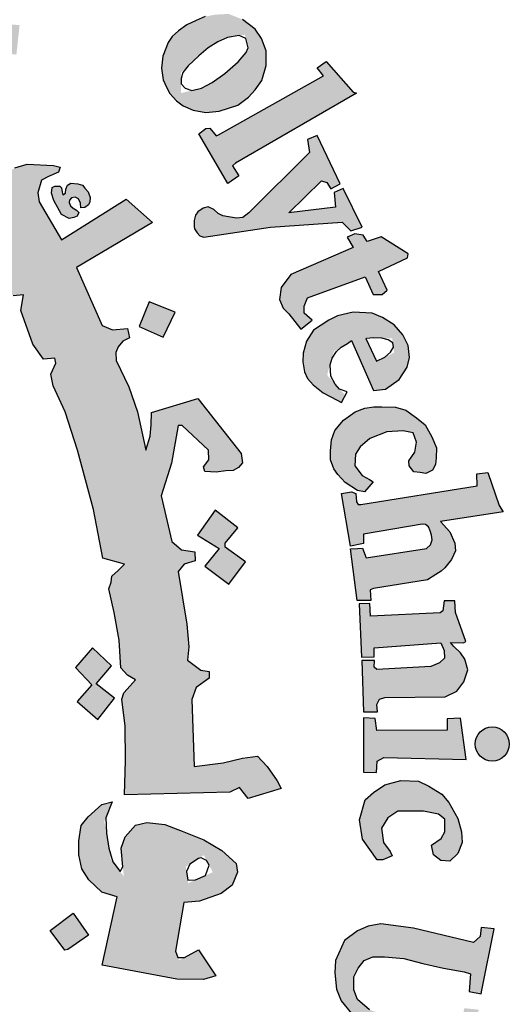
# Model space of a CAD drawing. Units: inches. Extents: x -2512 to -243, y -902 to 601.
# Drawn here: x -696 to -695, y -794 to -792 of the extents above; entities that cross this region are included whole.
import ezdxf

# ---------------------------------------------------------------- set-up
doc = ezdxf.new("R2010")
doc.units = ezdxf.units.IN
doc.header["$MEASUREMENT"] = 0
doc.layers.add('S1-HATCH', color=9, linetype='Continuous')

# ---------------------------------------------------------------- blocks, each defined once
blk = doc.blocks.new('شعار ملون')
h = blk.add_hatch(color=1)
h.paths.add_polyline_path([(67.7279, 20.5076), (67.7464, 20.5466), (67.7068, 20.57), (67.7019, 20.5931), (67.9066, 21.0742), (67.8263, 21.0785), (67.746, 21.1014), (67.7337, 21.0733), (67.7578, 21.0471), (67.7628, 21.0257), (67.6038, 20.6369), (67.5914, 20.6288), (67.562, 20.6301), (67.5619, 20.6229), (67.5437, 20.6231), (67.5325, 20.5942)])
h.paths.add_polyline_path([(68.3565, 20.4792), (68.3655, 20.5283), (68.3625, 20.567), (68.3342, 20.5893), (68.3014, 20.5893), (68.2865, 20.5714), (68.285, 20.5387), (68.3104, 20.4896), (68.3402, 20.4376), (68.3536, 20.387), (68.3402, 20.3305), (68.3163, 20.3007), (68.2746, 20.274), (68.2239, 20.271), (68.1852, 20.2799), (68.1405, 20.2993), (68.1018, 20.329), (68.072, 20.3677), (68.1152, 20.4822), (68.1569, 20.4718), (68.1509, 20.4153), (68.1539, 20.3825), (68.1733, 20.3349), (68.2016, 20.329), (68.2359, 20.3513), (68.2374, 20.3855), (68.209, 20.4301), (68.1807, 20.4852), (68.1733, 20.5521), (68.1956, 20.6027), (68.2329, 20.6354), (68.2865, 20.6473), (68.3238, 20.6454), (68.3598, 20.6322), (68.4047, 20.6007), (68.4319, 20.5706), (68.4032, 20.4752)])
h.paths.add_polyline_path([(68.5391, 20.5176), (68.5637, 20.5633), (68.6869, 20.5586), (68.6869, 20.5387), (68.627, 20.4555), (68.688, 20.4134), (68.6845, 20.3888), (68.6798, 20.3762), (68.6619, 20.371), (68.5994, 20.4138), (68.4788, 20.2235), (68.473, 20.2021), (68.482, 20.1808), (68.4968, 20.1628), (68.5264, 20.1628), (68.5297, 20.1382), (68.5133, 20.1291), (68.4681, 20.125), (68.4221, 20.1308), (68.3867, 20.1537), (68.3596, 20.1906), (68.3621, 20.2341), (68.3654, 20.2595), (68.4955, 20.4675), (68.4983, 20.4772), (68.4652, 20.4944), (68.4848, 20.5262), (68.5088, 20.5272)])
h.paths.add_polyline_path([(68.8615, 20.3071), (68.717, 20.3679), (68.6943, 20.3463), (68.7149, 20.3236), (68.7149, 20.2978), (68.5746, 20.1021), (68.5302, 20.1179), (68.5076, 20.0931), (68.67, 19.9631), (68.6996, 19.9989), (68.6752, 20.0181), (68.6726, 20.0412)])
edge = h.paths.add_edge_path()
edge.add_arc((68.8693, 20.4173), 0.0648, 0, 360)
h.paths.add_polyline_path([(68.7064, 19.9672), (68.7231, 19.9849), (68.7478, 19.9672), (68.7684, 19.98), (68.9175, 20.1635), (68.915, 20.1772), (68.8914, 20.1996), (68.915, 20.2269), (69.058, 20.1623), (69.0207, 20.1263), (69.0774, 20.115), (69.113, 20.1046), (69.1442, 20.0807), (69.1627, 20.0452), (69.1657, 19.998), (69.1593, 19.954), (69.0071, 19.7783), (69.0015, 19.7606), (69.0058, 19.7472), (69.0259, 19.7356), (68.9966, 19.7003), (68.8502, 19.8221), (68.8733, 19.8544), (68.8929, 19.8422), (68.9148, 19.8428), (69.0521, 20.0151), (69.0559, 20.0409), (69.0451, 20.0604), (69.0289, 20.0734), (69.0088, 20.0766), (68.9953, 20.0734), (68.8469, 19.9092), (68.844, 19.8934), (68.8469, 19.8838), (68.8613, 19.8646), (68.835, 19.8337), (68.6951, 19.9542)])
h.paths.add_polyline_path([(69.8907, 18.689), (70.288, 18.9123), (70.2633, 18.9426), (70.2976, 18.9662), (70.3998, 18.8511), (70.4129, 18.847), (69.9549, 18.5818), (69.9433, 18.5717), (69.9679, 18.5348), (69.9266, 18.5058), (69.8161, 18.6927), (69.8426, 18.7131), (69.8575, 18.714), (69.882, 18.6856)])
h.paths.add_polyline_path([(70.3503, 18.5044), (70.264, 18.6867), (70.2275, 18.6721), (70.2348, 18.6225), (70.0054, 18.3949), (69.9823, 18.377), (69.9584, 18.3741), (69.9289, 18.3791), (69.9072, 18.3828), (69.8891, 18.3923), (69.8738, 18.4068), (69.8521, 18.4171), (69.8332, 18.4125), (69.8126, 18.3986), (69.8044, 18.3862), (69.7987, 18.3649), (69.7993, 18.3423), (69.8007, 18.3339), (69.8103, 18.3187), (69.8198, 18.3069), (69.835, 18.3019), (70.0368, 18.3328), (70.0877, 18.3401), (70.3585, 18.3594), (70.3916, 18.3264), (70.4336, 18.3401), (70.3625, 18.4869), (70.3278, 18.4716), (70.3334, 18.4159), (70.1564, 18.3941), (70.2809, 18.5152), (70.3003, 18.5095), (70.3156, 18.4853)])
h.paths.add_polyline_path([(70.4002, 18.2638), (70.1642, 18.161), (70.1278, 18.1117), (70.1217, 18.0663), (70.1355, 18.0346), (70.1566, 18.0124), (70.2022, 17.9553), (70.2445, 17.9891), (70.2149, 18.0155), (70.2149, 18.042), (70.2276, 18.0726), (70.4456, 18.1529), (70.4753, 18.0864), (70.5102, 18.0853), (70.5282, 18.1022), (70.4954, 18.173), (70.6056, 18.2241), (70.6076, 18.2396), (70.506, 18.3041), (70.453, 18.2861), (70.4373, 18.3095), (70.4065, 18.3153), (70.3778, 18.3028)])
h.paths.add_polyline_path([(70.6109, 17.4571), (70.6333, 17.4898), (70.6398, 17.528), (70.6268, 17.5634), (70.5885, 17.57), (70.5268, 17.5662), (70.4624, 17.542), (70.4259, 17.5103), (70.4091, 17.4823), (70.4063, 17.4385), (70.4343, 17.4021), (70.4614, 17.3863), (70.4758, 17.3772), (70.4426, 17.3395), (70.4159, 17.3455), (70.3703, 17.3758), (70.3422, 17.4053), (70.3265, 17.4274), (70.3142, 17.4611), (70.3142, 17.495), (70.3175, 17.5371), (70.3307, 17.5718), (70.3629, 17.6114), (70.4075, 17.6426), (70.4442, 17.6565), (70.4779, 17.6609), (70.508, 17.6616), (70.5601, 17.6594), (70.5997, 17.6484), (70.64, 17.6191), (70.6723, 17.5928), (70.6972, 17.5481), (70.7155, 17.5064), (70.7141, 17.469), (70.7119, 17.4434), (70.7001, 17.4215), (70.6752, 17.4097), (70.6539, 17.4127), (70.6299, 17.416), (70.6121, 17.4376)])
h.paths.add_polyline_path([(70.429, 17.2916), (70.8692, 17.3626), (70.8678, 17.4084), (70.9093, 17.4129), (70.9522, 17.2886), (70.9671, 17.2649), (70.7299, 17.2279), (70.7653, 17.1882), (70.7842, 17.1464), (70.7869, 17.1169), (70.7712, 17.0837), (70.7463, 17.0532), (70.7324, 17.0403), (70.7121, 17.0274), (70.6813, 17.0078), (70.4765, 16.9749), (70.4643, 16.9692), (70.467, 16.9292), (70.4151, 16.9287), (70.3897, 17.1247), (70.4166, 17.1258), (70.4356, 17.1267), (70.4495, 17.0904), (70.6774, 17.1255), (70.6918, 17.1393), (70.6988, 17.1583), (70.6959, 17.1767), (70.6913, 17.1929), (70.6849, 17.2079), (70.674, 17.2159), (70.6608, 17.2182), (70.4397, 17.1803), (70.4391, 17.1446), (70.3901, 17.1343), (70.3555, 17.3342), (70.3936, 17.3401), (70.4096, 17.3336), (70.4132, 17.3017), (70.4183, 17.2916)])
h.paths.add_polyline_path([(70.4629, 16.9178), (70.4229, 16.9162), (70.4319, 16.7152), (70.4792, 16.7168), (70.4792, 16.7502), (70.7318, 16.7689), (70.7441, 16.7404), (70.7457, 16.7119), (70.7261, 16.694), (70.709, 16.6867), (70.6933, 16.68), (70.4898, 16.668), (70.4788, 16.6778), (70.4801, 16.7028), (70.4334, 16.7028), (70.4397, 16.5079), (70.4917, 16.5079), (70.4891, 16.5364), (70.4995, 16.5559), (70.5203, 16.5624), (70.7479, 16.565), (70.7922, 16.5871), (70.8182, 16.6221), (70.8338, 16.6676), (70.8221, 16.7078), (70.8052, 16.7312), (70.7804, 16.7559), (70.7681, 16.7702), (70.8176, 16.7689), (70.8265, 16.774), (70.7863, 16.8837), (70.7846, 16.9279), (70.7436, 16.9279), (70.7387, 16.8902), (70.7291, 16.8832), (70.4656, 16.8703)])
h.paths.add_polyline_path([(70.6965, 16.004), (70.7329, 16.0302), (70.747, 16.0554), (70.747, 16.1028), (70.7228, 16.1219), (70.6662, 16.133), (70.5693, 16.133), (70.5309, 16.1078), (70.5077, 16.0685), (70.5148, 16.0141), (70.54, 15.9808), (70.5471, 15.9647), (70.5118, 15.9485), (70.4905, 15.9485), (70.435, 16.0272), (70.4239, 16.0997), (70.4451, 16.1756), (70.4774, 16.2039), (70.5198, 16.2321), (70.5804, 16.2492), (70.6471, 16.2462), (70.6865, 16.2281), (70.7349, 16.1968), (70.7622, 16.1656), (70.7955, 16.1051), (70.8097, 16.0547), (70.8117, 16.0143), (70.7955, 15.973), (70.7652, 15.9436), (70.7319, 15.9466), (70.7036, 15.9678)])
h.paths.add_polyline_path([(70.887, 15.4565), (70.9337, 15.6878), (70.8834, 15.6931), (70.8798, 15.6591), (70.8545, 15.6366), (70.6282, 15.6909), (70.504, 15.7068), (70.4562, 15.6988), (70.4163, 15.6813), (70.3669, 15.6447), (70.3335, 15.5684), (70.3303, 15.5222), (70.3367, 15.4602), (70.3542, 15.4157), (70.394, 15.3679), (70.4546, 15.3298), (70.547, 15.3059), (70.6553, 15.2789), (70.7238, 15.2661), (70.7875, 15.2388), (70.7811, 15.1847), (70.8289, 15.1736), (70.8748, 15.3826), (70.8205, 15.3884), (70.8055, 15.3261), (70.7801, 15.3182), (70.6818, 15.3341), (70.612, 15.349), (70.5031, 15.3693), (70.4615, 15.3818), (70.4167, 15.4208), (70.4022, 15.4574), (70.4022, 15.5074), (70.4189, 15.5397), (70.4412, 15.5686), (70.4746, 15.5819), (70.518, 15.5819), (70.5915, 15.5763), (70.6638, 15.5574), (70.7417, 15.5397), (70.8196, 15.5252), (70.8441, 15.5185), (70.8386, 15.4519), (70.8842, 15.4427)])
h.paths.add_polyline_path([(70.6277, 15.0338), (70.6387, 15.1868), (70.6008, 15.201), (70.5882, 15.171), (70.3274, 15.2452), (70.3322, 15.3067), (70.294, 15.3096), (70.239, 15.1253), (70.2704, 15.1096), (70.2813, 15.1096), (70.293, 15.1462), (70.5284, 15.0675), (70.5323, 15.0224), (70.5284, 15.0037), (70.5152, 14.9897), (70.4887, 14.9874), (70.4637, 14.9928), (70.2743, 15.0535), (70.2735, 15.0862), (70.2275, 15.1041), (70.1747, 14.93), (70.177, 14.9211), (70.2157, 14.9075), (70.225, 14.9353), (70.2343, 14.9473), (70.2523, 14.9506), (70.427, 14.8832), (70.4633, 14.8804), (70.5066, 14.8776), (70.5458, 14.8916), (70.5738, 14.9125), (70.5822, 14.9418), (70.5891, 14.9837), (70.578, 15.0144), (70.571, 15.0451), (70.5875, 15.0483)])
h.paths.add_polyline_path([(70.3695, 14.5418), (70.0059, 14.5784), (69.9876, 14.5406), (70.239, 14.2812), (70.2268, 14.2373), (70.2683, 14.2105), (70.3341, 14.3555), (70.2829, 14.3737), (70.267, 14.3372), (70.1462, 14.4517), (70.3232, 14.431), (70.3049, 14.3957), (70.3537, 14.3737), (70.4366, 14.5601), (70.3878, 14.5796)])
h.paths.add_polyline_path([(70.0242, 13.9189), (69.9958, 13.8986), (69.7828, 14.0408), (69.8018, 14.0881), (69.7625, 14.1112), (69.6377, 13.9297), (69.6736, 13.8966), (69.7143, 13.9467), (69.8809, 13.8352), (69.8914, 13.8143), (69.8933, 13.7878), (69.88, 13.7707), (69.8524, 13.7716), (69.8382, 13.7574), (69.8382, 13.7286), (69.8459, 13.6935), (69.882, 13.6669), (69.9399, 13.6736), (69.9656, 13.7124), (69.958, 13.7532), (69.9466, 13.7883), (69.9979, 13.7494), (69.9969, 13.7788), (70.0511, 13.905)])
h.paths.add_polyline_path([(69.6897, 13.7759), (69.5988, 13.8355), (69.5391, 13.8119), (69.5173, 13.7825), (69.4699, 13.7088), (69.4661, 13.6577), (69.4775, 13.6274), (69.5021, 13.5962), (69.5381, 13.5556), (69.6007, 13.548), (69.649, 13.5641), (69.6944, 13.5811), (69.7418, 13.5962), (69.7712, 13.5839), (69.7797, 13.5699), (69.7827, 13.552), (69.7745, 13.5333), (69.7535, 13.5236), (69.7236, 13.5243), (69.6967, 13.5251), (69.669, 13.5296), (69.6578, 13.5326), (69.6481, 13.5057), (69.6458, 13.4945), (69.7363, 13.4407), (69.773, 13.4646), (69.8104, 13.5049), (69.8246, 13.5423), (69.835, 13.5841), (69.8306, 13.6319), (69.8111, 13.6625), (69.7849, 13.6864), (69.7543, 13.7043), (69.7064, 13.7088), (69.6458, 13.6893), (69.6226, 13.6789), (69.5815, 13.6714), (69.5498, 13.6746), (69.5321, 13.6941), (69.5275, 13.7145), (69.5323, 13.73), (69.5452, 13.7417), (69.5655, 13.7509), (69.5971, 13.7546), (69.6328, 13.7476), (69.6707, 13.7425)])
h.paths.add_polyline_path([(69.3836, 13.1332), (69.2322, 13.2885), (69.1998, 13.2979), (69.1883, 13.2927), (69.1695, 13.2666), (69.1142, 13.2708), (69.1477, 13.3471), (69.1677, 13.3771), (69.1944, 13.4005), (69.2228, 13.4122), (69.2813, 13.4122), (69.4751, 13.2087), (69.4952, 13.2237), (69.5186, 13.2521), (69.5297, 13.1991), (69.5141, 13.1728), (69.5487, 13.1448), (69.5376, 13.0258), (69.5059, 13.0192), (69.4334, 13.0929), (69.3793, 13.0469), (69.3371, 13.0706)])
h.paths.add_polyline_path([(69.6029, 13.2612), (69.6756, 13.3911), (69.6451, 13.4198), (69.6181, 13.3861), (69.4154, 13.5665), (69.4458, 13.6104), (69.4145, 13.638), (69.2678, 13.4741), (69.3112, 13.4375), (69.347, 13.4724), (69.5998, 13.2458)])
h.paths.add_polyline_path([(70.4656, 14.6103), (70.473, 14.6894), (70.4812, 14.7231), (70.4923, 14.7683), (70.4586, 14.7842), (70.4359, 14.7505), (70.1977, 14.8448), (70.2102, 14.8907), (70.1651, 14.9083), (70.0811, 14.7078), (70.1249, 14.6902), (70.1377, 14.723), (70.1578, 14.7327)])
h.paths.add_polyline_path([(69.0776, 12.835), (69.0426, 12.7918), (69.071, 12.7602), (69.1959, 12.875), (69.1668, 12.9028), (69.1207, 12.8765), (69.0525, 13.025), (69.078, 13.0283), (69.1955, 12.9479), (69.1931, 12.9356), (69.1774, 12.9159), (69.212, 12.8822), (69.3657, 13.016), (69.3251, 13.0524), (69.314, 13.0382), (69.2972, 13.0305), (69.2775, 13.0351), (68.9875, 13.2035), (68.98, 13.2219), (68.9707, 13.2684), (68.9765, 13.3067), (68.9952, 13.3334), (68.9824, 13.3637), (68.9568, 13.3776), (68.9114, 13.3799), (68.8788, 13.3625), (68.866, 13.3346), (68.8753, 13.3114)])
edge = h.paths.add_edge_path()
edge.add_arc((69.7067, 13.2391), 0.0651, 0, 360)
edge = h.paths.add_edge_path()
edge.add_arc((70.5729, 14.6328), 0.0661, 0, 360)
edge = h.paths.add_edge_path()
edge.add_arc((70.9258, 16.3868), 0.0645, 0, 360)
h.paths.add_polyline_path([(70.8271, 16.3279), (70.8062, 16.484), (70.7549, 16.482), (70.7549, 16.4396), (70.4899, 16.4383), (70.4835, 16.4833), (70.4385, 16.4858), (70.4385, 16.2804), (70.4886, 16.2791), (70.4912, 16.3215), (70.5156, 16.3356)])
h = blk.add_hatch(color=1)
h.paths.add_polyline_path([(67.3941, 20.3318), (67.2853, 20.2887), (67.3182, 20.1903), (67.429, 20.2272)])
h.paths.add_polyline_path([(69.7274, 18.0189), (69.6282, 18.0577), (69.5906, 17.965), (69.6822, 17.9249)])
h.paths.add_polyline_path([(69.964, 17.2045), (69.8785, 17.2708), (69.812, 17.1764), (69.8931, 17.1258), (69.8391, 17.0584), (69.9303, 16.9909), (69.9927, 17.0754), (69.9167, 17.1314), (69.9167, 17.1465)])
h.paths.add_polyline_path([(68.62, 13.9508), (68.6123, 14.0484), (68.5093, 14.0445), (68.5158, 13.9379)])
h.paths.add_polyline_path([(69.1268, 18.9925), (69.1389, 19.1036), (69.0261, 19.114), (69.0249, 19.0036)])
h.paths.add_polyline_path([(69.37, 18.4137), (69.3688, 18.4306), (69.3611, 18.4468), (69.3491, 18.4534), (69.3356, 18.4514), (69.3279, 18.4429), (69.3264, 18.4341), (69.331, 18.4214), (69.3418, 18.4117), (69.3538, 18.4044), (69.3634, 18.3956), (69.3561, 18.3817), (69.3437, 18.3767), (69.3264, 18.3728), (69.297, 18.3879), (69.2689, 18.441), (69.2594, 18.4691), (69.2625, 18.4907), (69.2724, 18.495), (69.2916, 18.495), (69.2976, 18.489), (69.2997, 18.4725), (69.3027, 18.4619), (69.3125, 18.4689), (69.3137, 18.4844), (69.3198, 18.4996), (69.3326, 18.506), (69.3588, 18.5036), (69.3762, 18.4996), (69.3856, 18.4871), (69.3978, 18.4735), (69.406, 18.4525), (69.4042, 18.436), (69.399, 18.4245), (69.3856, 18.4147)])
h.paths.add_polyline_path([(69.4981, 16.5596), (69.4284, 16.6146), (69.4863, 16.6818), (69.4143, 16.7506), (69.3498, 16.6766), (69.4119, 16.611), (69.3571, 16.5474), (69.4346, 16.4792)])
h.paths.add_polyline_path([(69.3991, 15.664), (69.3214, 15.6102), (69.3097, 15.6081), (69.255, 15.682), (69.3411, 15.7475)])
h.paths.add_polyline_path([(69.9227, 14.9816), (69.8735, 15.0759), (69.7777, 15.0242), (69.8208, 14.9496), (69.8199, 14.9343), (69.7394, 14.8999), (69.7863, 14.8109), (69.8812, 14.8549), (69.8371, 14.9305), (69.8448, 14.941)])
edge = h.paths.add_edge_path()
edge.add_line((67.6174, 19.6431), (67.5326, 19.6136))
edge.add_line((67.5326, 19.6136), (67.506, 19.7104))
edge.add_line((67.506, 19.7104), (67.4026, 19.682))
edge.add_line((67.4026, 19.682), (67.4356, 19.5774))
edge.add_line((67.4356, 19.5774), (67.5266, 19.606))
edge.add_line((67.5266, 19.606), (67.5557, 19.5105))
edge.add_line((67.5557, 19.5105), (67.6509, 19.5478))
edge.add_line((67.6509, 19.5478), (67.6176, 19.6432))
h = blk.add_hatch(color=1)
h.paths.add_polyline_path([(69.7717, 19.1044), (69.7398, 19.0823), (69.7162, 19.0613), (69.7006, 19.038), (69.6804, 18.9866), (69.6759, 18.9418), (69.6817, 18.8975), (69.6948, 18.8688), (69.7071, 18.845), (69.7318, 18.818), (69.7573, 18.7983), (69.7955, 18.7824), (69.8428, 18.7732), (69.8928, 18.7784), (69.9638, 18.802), (70.0045, 18.8322), (70.0295, 18.8598), (70.0545, 18.8952), (70.0716, 18.9517), (70.0716, 19.0068), (70.0532, 19.0528), (70.0295, 19.0882), (69.9822, 19.1249), (69.9294, 19.1463), (69.8778, 19.1435), (69.8402, 19.1363), (69.8062, 19.1219)])
h.paths.add_polyline_path([(69.9119, 19.0553), (69.9908, 19.0678), (70.0049, 19.0103), (69.9483, 18.9455), (69.839, 18.8683), (69.7495, 18.8469), (69.7495, 18.9253), (69.8414, 19.0119)], flags=16)
blk.add_hatch(color=1).paths.add_polyline_path([(69.5464, 17.9572), (69.49, 17.9526), (69.4509, 17.9687), (69.3539, 18.1882), (69.641, 18.3574), (69.5421, 18.4457), (69.2972, 18.2918), (69.2134, 18.4365), (69.2076, 18.4705), (69.2218, 18.5179), (69.2481, 18.532), (69.286, 18.548), (69.2917, 18.5672), (69.2673, 18.5737), (69.1669, 18.5784), (69.1214, 18.5641), (69.0746, 18.5355), (69.0303, 18.5056), (68.9965, 18.4524), (68.9796, 18.3849), (68.9822, 18.3051), (69.1141, 18.0806), (69.1537, 18.085), (69.1434, 18.025), (69.1893, 17.8984), (69.2296, 17.8417), (69.272, 17.8448), (69.276, 17.8263), (69.2572, 17.7845), (69.2655, 17.7406), (69.3116, 17.6424), (69.3572, 17.497), (69.4185, 17.2732), (69.4532, 17.0891), (69.5361, 17.067), (69.5115, 17.0425), (69.4882, 17.0215), (69.4851, 16.9985), (69.4758, 16.9735), (69.4964, 16.8837), (69.5151, 16.779), (69.5213, 16.6751), (69.5465, 16.647), (69.5776, 16.6292), (69.5568, 16.607), (69.5331, 16.5803), (69.5257, 16.5567), (69.5381, 16.4539), (69.5391, 16.3246), (69.5349, 16.1953), (69.9341, 16.2046), (69.9707, 16.2223), (70.0026, 16.1811), (70.1276, 16.2184), (70.1123, 16.248), (70.0746, 16.3018), (70.0386, 16.3413), (69.9811, 16.3332), (69.9083, 16.3162), (69.7983, 16.3023), (69.7898, 16.5553), (69.8062, 16.6001), (69.856, 16.6356), (69.856, 16.6612), (69.8246, 16.6659), (69.7741, 16.7033), (69.7784, 16.7537), (69.7712, 16.8401), (69.7388, 17.0391), (69.7615, 17.066), (69.8024, 17.0788), (69.802, 17.1129), (69.7516, 17.121), (69.7142, 17.1519), (69.6737, 17.3251), (69.7126, 17.4486), (69.7384, 17.5901), (69.7538, 17.5901), (69.8535, 17.4979), (69.8544, 17.4608), (69.8345, 17.4345), (69.839, 17.4164), (69.8825, 17.4146), (69.9188, 17.4191), (69.9469, 17.4209), (69.9668, 17.4318), (69.9813, 17.4499), (69.9768, 17.4852), (69.8127, 17.6933), (69.6378, 17.6399), (69.636, 17.5938), (69.6326, 17.5502), (69.616, 17.497), (69.5848, 17.6419), (69.5517, 17.7372), (69.5041, 17.8358), (69.5027, 17.8663), (69.5112, 17.8878), (69.5288, 17.9088), (69.5545, 17.9216)])
h = blk.add_hatch(color=1)
h.paths.add_polyline_path([(70.3792, 17.9004), (70.394, 17.9119), (70.4763, 17.7233), (70.5228, 17.7286), (70.5735, 17.7644), (70.6041, 17.8108), (70.6136, 17.8477), (70.6083, 17.893), (70.5872, 17.933), (70.5544, 17.971), (70.5112, 17.9984), (70.4721, 18.0152), (70.4003, 18.0184), (70.3412, 18.0057), (70.3074, 17.9889), (70.2504, 17.9509), (70.224, 17.9098), (70.2114, 17.8635), (70.2103, 17.8308), (70.2166, 17.7939), (70.2272, 17.7686), (70.2483, 17.7444), (70.2863, 17.7138), (70.3561, 17.6783), (70.37, 17.7045), (70.3014, 17.7816), (70.3276, 17.8712)])
h.paths.add_polyline_path([(70.5478, 17.9195), (70.5552, 17.866), (70.4882, 17.8335), (70.4461, 17.924)], flags=16)
h = blk.add_hatch(color=1)
h.paths.add_polyline_path([(69.7598, 15.7879), (69.8187, 15.793), (69.9014, 15.8224), (69.9422, 15.8527), (69.9631, 15.903), (69.958, 15.9353), (69.9039, 15.9845), (69.8353, 16.0242), (69.7535, 16.0578), (69.6885, 16.0831), (69.6199, 16.0903), (69.5777, 16.0795), (69.538, 16.0362), (69.5224, 15.993), (69.5332, 15.8864), (69.4838, 15.9507), (69.4593, 16.0949), (69.4887, 16.1684), (69.4502, 16.1576), (69.3984, 16.1115), (69.3719, 16.0791), (69.3623, 16.0214), (69.3623, 15.9674), (69.3743, 15.9156), (69.401, 15.8738), (69.4495, 15.8272), (69.5079, 15.8095), (69.4509, 15.5513), (69.7337, 15.4979), (69.8346, 15.4964), (69.8804, 15.5101), (69.8147, 15.6093), (69.7421, 15.5693), (69.728, 15.6036)])
h.paths.add_polyline_path([(69.7672, 15.9229), (69.8353, 15.9669), (69.8693, 15.9024), (69.7762, 15.8605)], flags=16)
at = {"color": 1}
for points in [[(69.8402, 19.1363), (69.8062, 19.1219), (69.7717, 19.1044), (69.7398, 19.0823), (69.7162, 19.0613), (69.7006, 19.038), (69.6804, 18.9866), (69.6759, 18.9418), (69.6817, 18.8975), (69.6948, 18.8688), (69.7071, 18.845), (69.7318, 18.818), (69.7573, 18.7983), (69.7955, 18.7824), (69.8428, 18.7732), (69.8928, 18.7784), (69.9638, 18.802), (70.0045, 18.8322), (70.0295, 18.8598), (70.0545, 18.8952), (70.0716, 18.9517), (70.0716, 19.0068), (70.0532, 19.0528), (70.0295, 19.0882), (69.9822, 19.1249)], [(69.9943, 19.0537), (69.9694, 19.0644), (69.9243, 19.0573), (69.8889, 19.0412), (69.8515, 19.0181), (69.8161, 18.988), (69.7761, 18.9504), (69.7562, 18.9245), (69.7495, 18.9016), (69.7495, 18.8817), (69.7643, 18.8655), (69.7902, 18.8566), (69.8271, 18.8655), (69.8663, 18.8876), (69.9144, 18.9216), (69.9654, 18.9651), (69.9957, 18.9998), (70.0031, 19.0175), (69.9943, 19.0537)], [(69.8907, 18.689), (70.288, 18.9123), (70.2633, 18.9426), (70.2976, 18.9662), (70.3998, 18.8511), (70.4129, 18.847), (69.9549, 18.5818), (69.9433, 18.5717), (69.9679, 18.5348), (69.9266, 18.5058), (69.8161, 18.6927), (69.8426, 18.7131), (69.8575, 18.714), (69.882, 18.6856), (69.8907, 18.689)], [(70.3503, 18.5044), (70.264, 18.6867), (70.2275, 18.6721), (70.2348, 18.6225), (70.0054, 18.3949), (69.9823, 18.377), (69.9584, 18.3741), (69.9289, 18.3791), (69.9072, 18.3828), (69.8891, 18.3923), (69.8738, 18.4068), (69.8521, 18.4171), (69.8332, 18.4125), (69.8126, 18.3986), (69.8044, 18.3862), (69.7987, 18.3649), (69.7993, 18.3423), (69.8007, 18.3339), (69.8103, 18.3187), (69.8198, 18.3069), (69.835, 18.3019), (70.0368, 18.3328), (70.0877, 18.3401), (70.3585, 18.3594), (70.3916, 18.3264), (70.4336, 18.3401), (70.3625, 18.4869), (70.3278, 18.4716), (70.3334, 18.4159), (70.1564, 18.3941), (70.2809, 18.5152), (70.3003, 18.5095), (70.3156, 18.4853), (70.3503, 18.5044)], [(70.0026, 16.1811), (69.9707, 16.2223), (69.9341, 16.2046), (69.5349, 16.1953), (69.5391, 16.3246), (69.5381, 16.4539), (69.5257, 16.5567), (69.5331, 16.5803), (69.5568, 16.607), (69.5776, 16.6292), (69.5465, 16.647), (69.5213, 16.6751), (69.5213, 16.6751), (69.5151, 16.779), (69.4964, 16.8837), (69.4758, 16.9735), (69.4851, 16.9985), (69.4882, 17.0215), (69.5115, 17.0425), (69.5361, 17.067), (69.4532, 17.0891), (69.4185, 17.2732), (69.3572, 17.497), (69.3116, 17.6424), (69.2655, 17.7406), (69.2572, 17.7845), (69.276, 17.8263), (69.272, 17.8448), (69.2296, 17.8417), (69.1893, 17.8984), (69.1434, 18.025), (69.1537, 18.085), (69.1141, 18.0806)], [(69.1214, 18.5641), (69.1669, 18.5784), (69.2673, 18.5737), (69.2917, 18.5672), (69.286, 18.548), (69.2481, 18.532), (69.2218, 18.5179), (69.2076, 18.4705), (69.2134, 18.4365), (69.2972, 18.2918), (69.5421, 18.4457), (69.641, 18.3574), (69.3539, 18.1882), (69.4509, 17.9687), (69.49, 17.9526), (69.5464, 17.9572), (69.5545, 17.9216), (69.5288, 17.9088), (69.5112, 17.8878), (69.5027, 17.8663), (69.5041, 17.8358), (69.5517, 17.7372), (69.5848, 17.6419), (69.616, 17.497), (69.6326, 17.5502), (69.636, 17.5938), (69.6378, 17.6399), (69.8127, 17.6933), (69.9768, 17.4852), (69.9813, 17.4499), (69.9668, 17.4318), (69.9469, 17.4209), (69.9188, 17.4191), (69.8825, 17.4146), (69.839, 17.4164), (69.8345, 17.4345), (69.8544, 17.4608), (69.8535, 17.4979), (69.7538, 17.5901), (69.7384, 17.5901), (69.7126, 17.4486), (69.6737, 17.3251), (69.7142, 17.1519), (69.7516, 17.121), (69.802, 17.1129), (69.8024, 17.0788), (69.7615, 17.066), (69.7388, 17.0391), (69.7712, 16.8401), (69.7784, 16.7537), (69.7741, 16.7033), (69.8246, 16.6659), (69.856, 16.6612), (69.856, 16.6356), (69.8062, 16.6001), (69.7898, 16.5553), (69.7983, 16.3023), (69.9083, 16.3162), (69.9811, 16.3332), (70.0386, 16.3413), (70.0746, 16.3018), (70.1123, 16.248), (70.1276, 16.2184), (70.0026, 16.1811)], [(69.37, 18.4137), (69.3688, 18.4306), (69.3611, 18.4468), (69.3491, 18.4534), (69.3356, 18.4514), (69.3279, 18.4429), (69.3264, 18.4341), (69.331, 18.4214), (69.3418, 18.4117), (69.3538, 18.4044), (69.3634, 18.3956), (69.3561, 18.3817), (69.3437, 18.3767), (69.3264, 18.3728), (69.297, 18.3879), (69.2689, 18.441), (69.2594, 18.4691), (69.2625, 18.4907), (69.2724, 18.495), (69.2916, 18.495), (69.2976, 18.489), (69.2997, 18.4725), (69.3027, 18.4619), (69.3125, 18.4689), (69.3137, 18.4844), (69.3198, 18.4996), (69.3326, 18.506), (69.3588, 18.5036), (69.3762, 18.4996), (69.3856, 18.4871), (69.3978, 18.4735), (69.406, 18.4525), (69.4042, 18.436), (69.399, 18.4245), (69.3856, 18.4147), (69.37, 18.4137)], [(70.4002, 18.2638), (70.1642, 18.161), (70.1278, 18.1117), (70.1217, 18.0663), (70.1355, 18.0346), (70.1566, 18.0124), (70.2022, 17.9553), (70.2445, 17.9891), (70.2149, 18.0155), (70.2149, 18.042), (70.2276, 18.0726), (70.4456, 18.1529), (70.4753, 18.0864), (70.5102, 18.0853), (70.5282, 18.1022), (70.4954, 18.173), (70.6056, 18.2241), (70.6076, 18.2396), (70.506, 18.3041), (70.453, 18.2861), (70.4373, 18.3095), (70.4065, 18.3153), (70.3778, 18.3028), (70.4002, 18.2638)], [(69.7274, 18.0189), (69.6282, 18.0577), (69.5906, 17.965), (69.6822, 17.9249), (69.7274, 18.0189)], [(70.394, 17.9119), (70.4763, 17.7233), (70.5228, 17.7286), (70.5735, 17.7644), (70.6041, 17.8108), (70.6136, 17.8477), (70.6083, 17.893), (70.5872, 17.933), (70.5544, 17.971), (70.5112, 17.9984), (70.4721, 18.0152), (70.4003, 18.0184), (70.3412, 18.0057), (70.3074, 17.9889), (70.2504, 17.9509), (70.224, 17.9098), (70.2114, 17.8635), (70.2103, 17.8308), (70.2166, 17.7939), (70.2272, 17.7686), (70.2483, 17.7444), (70.2863, 17.7138), (70.3401, 17.6864), (70.356, 17.678), (70.3771, 17.718), (70.3486, 17.7286), (70.3317, 17.7475), (70.3159, 17.777), (70.3127, 17.8203), (70.3201, 17.8455), (70.337, 17.8698), (70.3549, 17.8866), (70.3792, 17.9004), (70.394, 17.9119)], [(70.4484, 17.9189), (70.4882, 17.8335), (70.5196, 17.8488), (70.5413, 17.8672), (70.5524, 17.8861), (70.5501, 17.9028), (70.5321, 17.9143), (70.509, 17.9212), (70.4776, 17.9226), (70.4484, 17.9189)], [(70.6109, 17.4571), (70.6333, 17.4898), (70.6398, 17.528), (70.6268, 17.5634), (70.5885, 17.57), (70.5268, 17.5662), (70.4624, 17.542), (70.4259, 17.5103), (70.4091, 17.4823), (70.4063, 17.4385), (70.4343, 17.4021), (70.4614, 17.3863), (70.4758, 17.3772), (70.4426, 17.3395), (70.4159, 17.3455), (70.3703, 17.3758), (70.3422, 17.4053), (70.3265, 17.4274), (70.3142, 17.4611), (70.3142, 17.495), (70.3175, 17.5371), (70.3307, 17.5718), (70.3629, 17.6114), (70.4075, 17.6426), (70.4442, 17.6565), (70.4779, 17.6609), (70.508, 17.6616), (70.5601, 17.6594), (70.5997, 17.6484), (70.64, 17.6191), (70.6723, 17.5928), (70.6972, 17.5481), (70.7155, 17.5064), (70.7141, 17.469), (70.7119, 17.4434), (70.7001, 17.4215), (70.6752, 17.4097), (70.6539, 17.4127), (70.6299, 17.416), (70.6121, 17.4376), (70.6109, 17.4571)], [(70.429, 17.2916), (70.8692, 17.3626), (70.8678, 17.4084), (70.9093, 17.4129), (70.9522, 17.2886), (70.9671, 17.2649), (70.7299, 17.2279), (70.7299, 17.2279), (70.7653, 17.1882), (70.7842, 17.1464), (70.7869, 17.1169), (70.7712, 17.0837), (70.7463, 17.0532), (70.7324, 17.0403), (70.7121, 17.0274), (70.6813, 17.0078), (70.4765, 16.9749), (70.4643, 16.9692), (70.467, 16.9292), (70.4151, 16.9287), (70.3897, 17.1247), (70.4166, 17.1258), (70.4356, 17.1267), (70.4495, 17.0904), (70.6774, 17.1255), (70.6918, 17.1393), (70.6988, 17.1583), (70.6959, 17.1767), (70.6913, 17.1929), (70.6849, 17.2079), (70.674, 17.2159), (70.6608, 17.2182), (70.4397, 17.1803), (70.4397, 17.1803), (70.4391, 17.1446), (70.3901, 17.1343), (70.3555, 17.3342), (70.3936, 17.3401), (70.4096, 17.3336), (70.4132, 17.3017), (70.4132, 17.3017), (70.4183, 17.2916), (70.429, 17.2916)], [(69.964, 17.2045), (69.8785, 17.2708), (69.812, 17.1764), (69.8931, 17.1258), (69.8391, 17.0584), (69.9303, 16.9909), (69.9927, 17.0754), (69.9167, 17.1314), (69.9167, 17.1465), (69.964, 17.2045)], [(70.4629, 16.9178), (70.4229, 16.9162), (70.4319, 16.7152), (70.4792, 16.7168), (70.4792, 16.7502), (70.7318, 16.7689), (70.7441, 16.7404), (70.7457, 16.7119), (70.7261, 16.694), (70.709, 16.6867), (70.6933, 16.68), (70.4898, 16.668), (70.4898, 16.668), (70.4788, 16.6778), (70.4801, 16.7028), (70.4334, 16.7028), (70.4397, 16.5079), (70.4917, 16.5079), (70.4891, 16.5364), (70.4995, 16.5559), (70.5203, 16.5624), (70.7479, 16.565), (70.7922, 16.5871), (70.8182, 16.6221), (70.8338, 16.6676), (70.8221, 16.7078), (70.8052, 16.7312), (70.7804, 16.7559), (70.7804, 16.7559), (70.7681, 16.7702), (70.8176, 16.7689), (70.8265, 16.774), (70.7863, 16.8837), (70.7846, 16.9279), (70.7436, 16.9279), (70.7387, 16.8902), (70.7387, 16.8902), (70.7291, 16.8832), (70.4656, 16.8703), (70.4629, 16.9178)], [(69.4981, 16.5596), (69.4284, 16.6146), (69.4863, 16.6818), (69.4143, 16.7506), (69.3498, 16.6766), (69.4119, 16.611), (69.3571, 16.5474), (69.4346, 16.4792), (69.4981, 16.5596)], [(70.8271, 16.3279), (70.8062, 16.484), (70.7549, 16.482), (70.7549, 16.4396), (70.4899, 16.4383), (70.4835, 16.4833), (70.4385, 16.4858), (70.4385, 16.2804), (70.4886, 16.2791), (70.4912, 16.3215), (70.5156, 16.3356), (70.8271, 16.3279)], [(70.6965, 16.004), (70.7329, 16.0302), (70.747, 16.0554), (70.747, 16.1028), (70.7228, 16.1219), (70.6662, 16.133), (70.5693, 16.133), (70.5309, 16.1078), (70.5077, 16.0685), (70.5148, 16.0141), (70.54, 15.9808), (70.5471, 15.9647), (70.5118, 15.9485), (70.4905, 15.9485), (70.435, 16.0272), (70.4239, 16.0997), (70.4451, 16.1756), (70.4774, 16.2039), (70.5198, 16.2321), (70.5804, 16.2492), (70.6471, 16.2462), (70.6865, 16.2281), (70.7349, 16.1968), (70.7622, 16.1656), (70.7955, 16.1051), (70.8097, 16.0547), (70.8117, 16.0143), (70.7955, 15.973), (70.7652, 15.9436), (70.7319, 15.9466), (70.7036, 15.9678), (70.6965, 16.004)], [(69.8147, 15.6093), (69.8804, 15.5101), (69.8346, 15.4964), (69.7337, 15.4979), (69.4509, 15.5513), (69.5079, 15.8095), (69.4495, 15.8272), (69.401, 15.8738), (69.3743, 15.9156), (69.3623, 15.9674), (69.3623, 16.0214), (69.3719, 16.0791), (69.3984, 16.1115), (69.4502, 16.1576), (69.4887, 16.1684), (69.4646, 16.1083), (69.467, 16.0494), (69.4766, 15.993), (69.4911, 15.9413), (69.5188, 15.9052), (69.5296, 15.9221), (69.5224, 15.993), (69.538, 16.0362), (69.5777, 16.0795), (69.6199, 16.0903), (69.6885, 16.0831), (69.7535, 16.0578), (69.8353, 16.0242), (69.9039, 15.9845), (69.958, 15.9353), (69.9631, 15.903), (69.9422, 15.8527), (69.9014, 15.8224), (69.8187, 15.793), (69.775, 15.7892), (69.7598, 15.7879), (69.728, 15.6036), (69.7376, 15.5803), (69.762, 15.5803), (69.8147, 15.6093)], [(69.815, 15.9538), (69.783, 15.9331), (69.7698, 15.9049), (69.7745, 15.872), (69.8037, 15.8729), (69.8414, 15.8898), (69.8556, 15.9284), (69.8461, 15.9463), (69.8254, 15.9566), (69.815, 15.9538)], [(69.3991, 15.664), (69.3214, 15.6102), (69.3097, 15.6081), (69.255, 15.682), (69.3411, 15.7475), (69.3991, 15.664)], [(70.887, 15.4565), (70.9337, 15.6878), (70.8834, 15.6931), (70.8798, 15.6591), (70.8545, 15.6366), (70.6282, 15.6909), (70.504, 15.7068), (70.4562, 15.6988), (70.4163, 15.6813), (70.3669, 15.6447), (70.3335, 15.5684), (70.3303, 15.5222), (70.3367, 15.4602), (70.3542, 15.4157), (70.394, 15.3679)], [(70.4615, 15.3818), (70.4167, 15.4208), (70.4022, 15.4574), (70.4022, 15.5074), (70.4189, 15.5397), (70.4412, 15.5686), (70.4746, 15.5819), (70.518, 15.5819), (70.5915, 15.5763), (70.6638, 15.5574), (70.7417, 15.5397), (70.8196, 15.5252), (70.8441, 15.5185), (70.8386, 15.4519), (70.8842, 15.4427), (70.887, 15.4565)]]:
    blk.add_lwpolyline(points, dxfattribs=at)
blk.add_circle((70.9258, 16.3868), 0.0645, dxfattribs=at)
blk = doc.blocks.new('A$C43E421AC')
at = {"lineweight": -2, "xscale": 0.2357557745177109, "yscale": 0.2357557745177109, "zscale": 0.2357557745177109}
blk.add_blockref('شعار ملون', (23.04785, 17.73174), dxfattribs=at)

msp = doc.modelspace()

# ---------------------------------------------------------------- block references
at = {"layer": 'S1-HATCH', "color": 0, "xscale": 2.041702070600695, "yscale": 2.041702070600695, "zscale": 2.041702070600695}
msp.add_blockref('A$C43E421AC', (-776.37638, -837.15888), dxfattribs=at)

doc.saveas('drawing.dxf')
